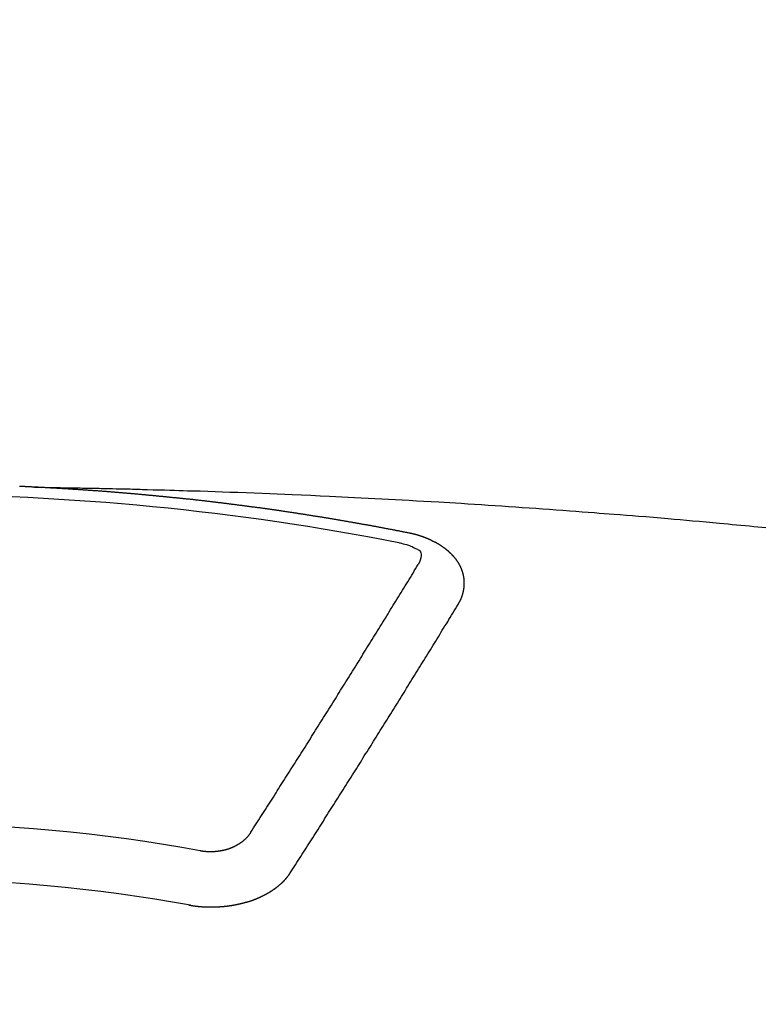
# Model space of a CAD drawing. Extents: x 84007 to 110129, y -10810 to -2410.
# Drawn here: x 99660 to 99669, y -4352 to -4340 of the extents above; entities that cross this region are included whole.
import ezdxf

# ---------------------------------------------------------------- set-up
doc = ezdxf.new("R2010")
doc.units = 0
doc.header["$LTSCALE"] = 50
doc.header["$MEASUREMENT"] = 0
doc.layers.get('0').update_dxf_attribs({"linetype": 'CONTINUOUS'})
doc.layers.add('150-機器', color=8, linetype='CONTINUOUS')
doc.layers.add('160-文字', color=254, linetype='CONTINUOUS')
doc.styles.add('KH001', font='txt')
doc.dimstyles.new('KH1xx030', dxfattribs={"dimscale": 30, "dimtxt": 2, "dimasz": 0.6, "dimexe": 0.3, "dimexo": 1.2, "dimgap": 0.5, "dimtad": 3, "dimdec": 1, "dimdsep": 46, "dimlunit": 6, "dimtxsty": 'KH001', "dimblk": 'DOT', "dimcen": 1, "dimdle": 1, "dimclrd": 256, "dimclre": 256, "dimclrt": 256, "dimadec": 0, "dimazin": 0, "dimtfac": 1, "dimtdec": 1, "dimtix": 1, "dimtmove": 2, "dimatfit": 3, "dimldrblk": 'CLOSEDBLANK', "dimfxl": 1, "dimtolj": 1, "dimtzin": 0, "dimlwd": -1, "dimlwe": -1, "dimarcsym": 0})

# ---------------------------------------------------------------- blocks, each defined once
blk = doc.blocks.new('_ClosedBlank')
at = {"color": 0, "linetype": 'ByBlock', "lineweight": -2}
for p, q in [((-1, 0.16667), (0, 0)), ((-1, 0.16667), (-1, -0.16667)), ((0, 0), (-1, -0.16667))]:
    blk.add_line(p, q, dxfattribs=at)
blk = doc.blocks.new('_Dot')
at = {"color": 0, "linetype": 'ByBlock', "lineweight": -2}
blk.add_line((-0.5, 0), (-1, 0), dxfattribs=at)
at = {"color": 0, "linetype": 'ByBlock', "const_width": 0.5}
blk.add_lwpolyline([(-0.25, 0, 1), (0.25, 0, 1)], format="xyb", close=True, dxfattribs=at)

msp = doc.modelspace()

# ---------------------------------------------------------------- linework, layer by layer
at = {"layer": '150-機器', "color": 13, "linetype": 'Continuous'}
for points in [[(99660.243, -4346.002), (99660.236, -4346.002), (99660.229, -4346.002), (99660.223, -4346.001), (99660.216, -4346.001), (99660.209, -4346.001), (99660.202, -4346), (99660.196, -4346), (99660.189, -4346), (99660.182, -4345.999), (99660.176, -4345.999), (99660.169, -4345.999), (99660.162, -4345.998), (99660.156, -4345.998), (99660.149, -4345.998), (99660.142, -4345.997), (99660.136, -4345.997), (99660.129, -4345.997), (99660.122, -4345.996), (99660.116, -4345.996), (99660.109, -4345.996), (99660.102, -4345.995), (99660.095, -4345.995), (99660.089, -4345.995), (99660.082, -4345.994), (99660.075, -4345.994), (99660.069, -4345.994), (99660.062, -4345.993), (99660.055, -4345.993)], [(99660.236, -4346.002), (99660.313, -4346.003), (99660.391, -4346.005), (99660.468, -4346.006), (99660.546, -4346.008), (99660.599, -4346.009), (99660.652, -4346.01), (99660.705, -4346.011), (99660.757, -4346.012), (99660.788, -4346.012), (99660.818, -4346.013), (99660.849, -4346.013), (99660.879, -4346.014), (99660.909, -4346.014), (99660.939, -4346.015), (99660.97, -4346.015), (99661, -4346.016), (99661.022, -4346.016), (99661.045, -4346.017), (99661.068, -4346.017), (99661.091, -4346.018), (99661.136, -4346.019), (99661.182, -4346.02), (99661.227, -4346.021), (99661.273, -4346.022), (99661.296, -4346.022), (99661.318, -4346.023), (99661.341, -4346.023), (99661.364, -4346.024), (99661.394, -4346.024), (99661.424, -4346.025), (99661.454, -4346.026), (99661.485, -4346.027), (99661.515, -4346.028), (99661.545, -4346.029), (99661.576, -4346.03), (99661.606, -4346.031), (99661.674, -4346.033), (99661.742, -4346.034), (99661.81, -4346.036), (99661.878, -4346.038), (99661.931, -4346.039), (99661.984, -4346.041), (99662.037, -4346.043), (99662.09, -4346.045), (99662.129, -4346.046), (99662.168, -4346.047), (99662.207, -4346.048), (99662.245, -4346.049), (99662.335, -4346.052), (99662.425, -4346.055), (99662.514, -4346.058), (99662.604, -4346.062), (99662.702, -4346.065), (99662.8, -4346.069), (99662.898, -4346.073), (99662.997, -4346.077), (99663.087, -4346.08), (99663.178, -4346.084), (99663.268, -4346.088), (99663.359, -4346.092), (99663.472, -4346.096), (99663.585, -4346.101), (99663.698, -4346.106), (99663.811, -4346.112), (99663.887, -4346.115), (99663.962, -4346.119), (99664.037, -4346.123), (99664.113, -4346.127), (99664.195, -4346.131), (99664.278, -4346.135), (99664.361, -4346.139), (99664.444, -4346.143), (99664.526, -4346.148), (99664.609, -4346.152), (99664.692, -4346.157), (99664.775, -4346.161), (99664.865, -4346.167), (99664.955, -4346.172), (99665.045, -4346.177), (99665.135, -4346.182), (99665.202, -4346.186), (99665.27, -4346.19), (99665.338, -4346.194), (99665.405, -4346.198), (99665.488, -4346.203), (99665.57, -4346.209), (99665.653, -4346.214), (99665.735, -4346.219), (99665.818, -4346.225), (99665.9, -4346.23), (99665.982, -4346.236), (99666.064, -4346.241), (99666.147, -4346.247), (99666.229, -4346.253), (99666.311, -4346.258), (99666.393, -4346.264), (99666.476, -4346.27), (99666.558, -4346.276), (99666.64, -4346.282), (99666.723, -4346.288), (99666.797, -4346.294), (99666.872, -4346.3), (99666.946, -4346.305), (99667.021, -4346.311), (99667.08, -4346.316), (99667.14, -4346.32), (99667.2, -4346.324), (99667.259, -4346.329), (99667.334, -4346.335), (99667.408, -4346.341), (99667.482, -4346.347), (99667.556, -4346.353), (99667.646, -4346.36), (99667.735, -4346.368), (99667.824, -4346.375), (99667.913, -4346.383), (99667.988, -4346.389), (99668.062, -4346.396), (99668.136, -4346.402), (99668.211, -4346.409), (99668.292, -4346.416), (99668.374, -4346.424), (99668.455, -4346.431), (99668.537, -4346.439), (99668.588, -4346.443), (99668.64, -4346.448), (99668.692, -4346.453), (99668.743, -4346.458), (99668.795, -4346.463), (99668.847, -4346.468), (99668.899, -4346.473), (99668.951, -4346.478), (99669.098, -4346.492)], [(99664.776, -4346.559), (99664.766, -4346.557), (99664.757, -4346.555), (99664.748, -4346.553), (99664.739, -4346.551), (99664.73, -4346.55), (99664.72, -4346.548), (99664.711, -4346.546), (99664.702, -4346.544), (99664.693, -4346.542), (99664.684, -4346.54), (99664.674, -4346.539), (99664.665, -4346.537), (99664.656, -4346.535), (99664.647, -4346.533), (99664.638, -4346.531), (99664.628, -4346.53), (99664.619, -4346.528), (99664.61, -4346.526), (99664.601, -4346.524), (99664.591, -4346.522), (99664.582, -4346.521), (99664.573, -4346.519), (99664.564, -4346.517), (99664.555, -4346.515), (99664.545, -4346.514), (99664.536, -4346.512), (99664.527, -4346.51), (99664.518, -4346.508), (99664.508, -4346.507), (99664.5, -4346.506), (99664.491, -4346.504), (99664.482, -4346.502), (99664.473, -4346.5), (99664.463, -4346.499), (99664.454, -4346.497), (99664.445, -4346.495), (99664.436, -4346.493), (99664.426, -4346.492), (99664.417, -4346.49), (99664.408, -4346.488), (99664.399, -4346.487), (99664.389, -4346.485), (99664.38, -4346.483), (99664.371, -4346.481), (99664.362, -4346.48), (99664.352, -4346.478), (99664.343, -4346.476), (99664.334, -4346.475), (99664.324, -4346.473), (99664.315, -4346.471), (99664.306, -4346.469), (99664.297, -4346.468), (99664.287, -4346.466), (99664.278, -4346.464), (99664.269, -4346.463), (99664.26, -4346.461), (99664.25, -4346.459), (99664.241, -4346.458), (99664.232, -4346.456), (99664.222, -4346.454), (99664.213, -4346.453), (99664.204, -4346.451), (99664.195, -4346.449), (99664.185, -4346.448), (99664.176, -4346.446), (99664.167, -4346.444), (99664.157, -4346.443), (99664.148, -4346.441), (99664.139, -4346.439), (99664.13, -4346.438), (99664.121, -4346.436), (99664.112, -4346.434), (99664.103, -4346.433), (99664.093, -4346.431), (99664.084, -4346.43), (99664.075, -4346.428), (99664.065, -4346.426), (99664.056, -4346.425), (99664.047, -4346.423), (99664.038, -4346.421), (99664.028, -4346.42), (99664.019, -4346.418), (99664.01, -4346.417), (99664, -4346.415), (99663.991, -4346.413), (99663.982, -4346.412), (99663.972, -4346.41), (99663.963, -4346.409), (99663.954, -4346.407), (99663.944, -4346.405), (99663.935, -4346.404), (99663.926, -4346.402), (99663.916, -4346.401), (99663.907, -4346.399), (99663.898, -4346.398), (99663.888, -4346.396), (99663.879, -4346.394), (99663.87, -4346.393), (99663.86, -4346.391), (99663.851, -4346.39), (99663.842, -4346.388), (99663.832, -4346.387), (99663.823, -4346.385), (99663.814, -4346.383), (99663.804, -4346.382), (99663.795, -4346.38), (99663.786, -4346.379), (99663.776, -4346.377), (99663.767, -4346.376), (99663.758, -4346.374), (99663.749, -4346.373), (99663.74, -4346.371), (99663.73, -4346.37), (99663.721, -4346.368), (99663.712, -4346.367), (99663.702, -4346.365), (99663.693, -4346.364), (99663.684, -4346.362), (99663.674, -4346.361), (99663.665, -4346.359), (99663.656, -4346.358), (99663.646, -4346.356), (99663.637, -4346.355), (99663.627, -4346.353), (99663.618, -4346.352), (99663.609, -4346.35), (99663.599, -4346.349), (99663.59, -4346.347), (99663.581, -4346.346), (99663.571, -4346.344), (99663.562, -4346.343), (99663.552, -4346.341), (99663.543, -4346.34), (99663.534, -4346.338), (99663.524, -4346.337), (99663.515, -4346.335), (99663.505, -4346.334), (99663.496, -4346.332), (99663.487, -4346.331), (99663.477, -4346.33), (99663.468, -4346.328), (99663.458, -4346.327), (99663.449, -4346.325), (99663.44, -4346.324), (99663.43, -4346.322), (99663.421, -4346.321), (99663.411, -4346.319), (99663.402, -4346.318), (99663.393, -4346.317), (99663.383, -4346.315), (99663.374, -4346.314), (99663.365, -4346.312), (99663.356, -4346.311), (99663.347, -4346.31), (99663.337, -4346.308), (99663.328, -4346.307), (99663.318, -4346.305), (99663.309, -4346.304), (99663.3, -4346.303), (99663.29, -4346.301), (99663.281, -4346.3), (99663.271, -4346.298), (99663.262, -4346.297), (99663.252, -4346.296), (99663.243, -4346.294), (99663.234, -4346.293), (99663.224, -4346.291), (99663.215, -4346.29), (99663.205, -4346.289), (99663.196, -4346.287), (99663.186, -4346.286), (99663.177, -4346.285), (99663.168, -4346.283), (99663.158, -4346.282), (99663.149, -4346.281), (99663.139, -4346.279), (99663.13, -4346.278), (99663.12, -4346.277), (99663.111, -4346.275), (99663.101, -4346.274), (99663.092, -4346.273), (99663.083, -4346.271), (99663.073, -4346.27), (99663.064, -4346.269), (99663.054, -4346.267), (99663.045, -4346.266), (99663.035, -4346.265), (99663.026, -4346.263), (99663.016, -4346.262), (99663.007, -4346.261), (99662.997, -4346.259), (99662.989, -4346.258), (99662.98, -4346.257), (99662.97, -4346.255), (99662.961, -4346.254), (99662.951, -4346.253), (99662.942, -4346.252), (99662.932, -4346.25), (99662.923, -4346.249), (99662.913, -4346.248), (99662.904, -4346.246), (99662.894, -4346.245), (99662.885, -4346.244), (99662.875, -4346.243), (99662.866, -4346.241), (99662.856, -4346.24), (99662.847, -4346.239), (99662.838, -4346.238), (99662.828, -4346.236), (99662.819, -4346.235), (99662.809, -4346.234), (99662.8, -4346.233), (99662.79, -4346.231), (99662.781, -4346.23), (99662.771, -4346.229), (99662.762, -4346.228), (99662.752, -4346.226), (99662.743, -4346.225), (99662.733, -4346.224), (99662.724, -4346.223), (99662.714, -4346.221), (99662.705, -4346.22), (99662.695, -4346.219), (99662.686, -4346.218), (99662.676, -4346.217), (99662.667, -4346.215), (99662.657, -4346.214), (99662.648, -4346.213), (99662.638, -4346.212), (99662.629, -4346.211), (99662.62, -4346.209), (99662.611, -4346.208), (99662.601, -4346.207), (99662.592, -4346.206), (99662.582, -4346.205), (99662.573, -4346.203), (99662.563, -4346.202), (99662.554, -4346.201), (99662.544, -4346.2), (99662.535, -4346.199), (99662.525, -4346.198), (99662.516, -4346.196), (99662.506, -4346.195), (99662.497, -4346.194), (99662.487, -4346.193), (99662.478, -4346.192), (99662.468, -4346.191), (99662.458, -4346.189), (99662.449, -4346.188), (99662.439, -4346.187), (99662.43, -4346.186), (99662.42, -4346.185), (99662.411, -4346.184), (99662.401, -4346.183), (99662.392, -4346.182), (99662.382, -4346.18), (99662.373, -4346.179), (99662.363, -4346.178), (99662.354, -4346.177), (99662.344, -4346.176), (99662.335, -4346.175), (99662.325, -4346.174), (99662.316, -4346.173), (99662.306, -4346.172), (99662.296, -4346.17), (99662.287, -4346.169), (99662.277, -4346.168), (99662.268, -4346.167), (99662.258, -4346.166), (99662.249, -4346.165), (99662.24, -4346.164), (99662.231, -4346.163), (99662.221, -4346.162), (99662.212, -4346.161), (99662.202, -4346.16), (99662.192, -4346.159), (99662.183, -4346.157), (99662.173, -4346.156), (99662.164, -4346.155), (99662.154, -4346.154), (99662.145, -4346.153), (99662.135, -4346.152), (99662.126, -4346.151), (99662.116, -4346.15), (99662.106, -4346.149), (99662.097, -4346.148), (99662.087, -4346.147), (99662.078, -4346.146), (99662.068, -4346.145), (99662.059, -4346.144), (99662.049, -4346.143), (99662.04, -4346.142), (99662.03, -4346.141), (99662.02, -4346.14), (99662.011, -4346.139), (99662.001, -4346.138), (99661.992, -4346.137), (99661.982, -4346.136), (99661.973, -4346.135), (99661.963, -4346.134), (99661.953, -4346.133), (99661.944, -4346.132), (99661.934, -4346.131), (99661.925, -4346.131), (99661.915, -4346.13), (99661.906, -4346.129), (99661.896, -4346.128), (99661.886, -4346.127), (99661.877, -4346.126), (99661.867, -4346.125), (99661.859, -4346.124), (99661.849, -4346.123), (99661.84, -4346.122), (99661.83, -4346.121), (99661.82, -4346.12), (99661.811, -4346.119), (99661.801, -4346.118), (99661.792, -4346.117), (99661.782, -4346.116), (99661.772, -4346.115), (99661.763, -4346.114), (99661.753, -4346.114), (99661.744, -4346.113), (99661.734, -4346.112), (99661.724, -4346.111), (99661.715, -4346.11), (99661.705, -4346.109), (99661.696, -4346.108), (99661.686, -4346.107), (99661.676, -4346.106), (99661.667, -4346.105), (99661.657, -4346.104), (99661.648, -4346.103), (99661.638, -4346.103), (99661.628, -4346.102), (99661.619, -4346.101), (99661.609, -4346.1), (99661.6, -4346.099), (99661.59, -4346.098), (99661.58, -4346.097), (99661.571, -4346.096), (99661.561, -4346.095), (99661.552, -4346.095), (99661.542, -4346.094), (99661.532, -4346.093), (99661.523, -4346.092), (99661.513, -4346.091), (99661.504, -4346.09), (99661.494, -4346.089), (99661.485, -4346.089), (99661.476, -4346.088), (99661.466, -4346.087), (99661.456, -4346.086), (99661.447, -4346.085), (99661.437, -4346.084), (99661.428, -4346.083), (99661.418, -4346.083), (99661.408, -4346.082), (99661.399, -4346.081), (99661.389, -4346.08), (99661.38, -4346.079), (99661.37, -4346.078), (99661.36, -4346.078), (99661.351, -4346.077), (99661.341, -4346.076), (99661.331, -4346.075), (99661.322, -4346.074), (99661.312, -4346.074), (99661.303, -4346.073), (99661.293, -4346.072), (99661.283, -4346.071), (99661.274, -4346.07), (99661.264, -4346.07), (99661.254, -4346.069), (99661.245, -4346.068), (99661.235, -4346.067), (99661.225, -4346.067), (99661.216, -4346.066), (99661.206, -4346.065), (99661.197, -4346.064), (99661.187, -4346.063), (99661.177, -4346.063), (99661.168, -4346.062), (99661.158, -4346.061), (99661.148, -4346.06), (99661.139, -4346.06), (99661.129, -4346.059), (99661.119, -4346.058), (99661.111, -4346.057), (99661.101, -4346.057), (99661.092, -4346.056), (99661.082, -4346.055), (99661.072, -4346.054), (99661.063, -4346.054), (99661.053, -4346.053), (99661.043, -4346.052), (99661.034, -4346.052), (99661.024, -4346.051), (99661.014, -4346.05), (99661.005, -4346.049), (99660.995, -4346.049), (99660.985, -4346.048), (99660.976, -4346.047), (99660.966, -4346.047), (99660.956, -4346.046), (99660.947, -4346.045), (99660.937, -4346.044), (99660.928, -4346.044), (99660.918, -4346.043), (99660.908, -4346.042), (99660.899, -4346.042), (99660.889, -4346.041), (99660.879, -4346.04), (99660.87, -4346.04), (99660.86, -4346.039), (99660.85, -4346.038), (99660.841, -4346.038), (99660.831, -4346.037), (99660.821, -4346.036), (99660.812, -4346.036), (99660.802, -4346.035), (99660.792, -4346.034), (99660.783, -4346.034), (99660.773, -4346.033), (99660.763, -4346.032), (99660.754, -4346.032), (99660.744, -4346.031), (99660.735, -4346.031), (99660.726, -4346.03), (99660.716, -4346.029), (99660.706, -4346.029), (99660.697, -4346.028), (99660.687, -4346.027), (99660.677, -4346.027), (99660.668, -4346.026), (99660.658, -4346.026), (99660.648, -4346.025), (99660.639, -4346.024), (99660.629, -4346.024), (99660.619, -4346.023), (99660.61, -4346.023), (99660.6, -4346.022), (99660.59, -4346.022), (99660.581, -4346.021), (99660.571, -4346.02), (99660.561, -4346.02), (99660.552, -4346.019), (99660.542, -4346.019), (99660.532, -4346.018), (99660.522, -4346.018), (99660.513, -4346.017), (99660.503, -4346.016), (99660.493, -4346.016), (99660.484, -4346.015), (99660.474, -4346.015), (99660.464, -4346.014), (99660.455, -4346.014), (99660.445, -4346.013), (99660.435, -4346.013), (99660.426, -4346.012), (99660.416, -4346.012), (99660.406, -4346.011), (99660.397, -4346.011), (99660.387, -4346.01), (99660.377, -4346.009), (99660.368, -4346.009), (99660.359, -4346.008), (99660.349, -4346.008), (99660.339, -4346.007), (99660.33, -4346.007), (99660.32, -4346.006), (99660.31, -4346.006), (99660.301, -4346.005), (99660.291, -4346.005), (99660.281, -4346.004), (99660.272, -4346.004), (99660.262, -4346.003), (99660.252, -4346.003), (99660.243, -4346.002)], [(99665.37, -4347.423), (99665.371, -4347.421), (99665.372, -4347.419), (99665.373, -4347.417), (99665.375, -4347.415), (99665.376, -4347.412), (99665.377, -4347.41), (99665.378, -4347.408), (99665.379, -4347.406), (99665.381, -4347.404), (99665.382, -4347.402), (99665.383, -4347.4), (99665.384, -4347.397), (99665.385, -4347.395), (99665.386, -4347.393), (99665.388, -4347.391), (99665.389, -4347.389), (99665.39, -4347.387), (99665.391, -4347.384), (99665.392, -4347.382), (99665.393, -4347.38), (99665.394, -4347.378), (99665.395, -4347.376), (99665.396, -4347.374), (99665.397, -4347.371), (99665.399, -4347.369), (99665.4, -4347.367), (99665.401, -4347.365), (99665.402, -4347.363), (99665.403, -4347.36), (99665.404, -4347.358), (99665.405, -4347.356), (99665.406, -4347.354), (99665.406, -4347.352), (99665.407, -4347.35), (99665.408, -4347.347), (99665.409, -4347.345), (99665.41, -4347.343), (99665.411, -4347.341), (99665.412, -4347.338), (99665.413, -4347.336), (99665.413, -4347.334), (99665.414, -4347.332), (99665.415, -4347.33), (99665.416, -4347.327), (99665.417, -4347.325), (99665.417, -4347.323), (99665.418, -4347.321), (99665.419, -4347.319), (99665.42, -4347.316), (99665.42, -4347.314), (99665.421, -4347.312), (99665.422, -4347.31), (99665.423, -4347.307), (99665.423, -4347.305), (99665.424, -4347.303), (99665.425, -4347.301), (99665.425, -4347.298), (99665.426, -4347.296), (99665.426, -4347.294), (99665.427, -4347.292), (99665.428, -4347.289), (99665.428, -4347.287), (99665.429, -4347.285), (99665.429, -4347.283), (99665.43, -4347.28), (99665.431, -4347.278), (99665.431, -4347.276), (99665.432, -4347.274), (99665.432, -4347.271), (99665.433, -4347.269), (99665.433, -4347.267), (99665.434, -4347.265), (99665.434, -4347.262), (99665.435, -4347.261), (99665.435, -4347.259), (99665.435, -4347.257), (99665.436, -4347.254), (99665.436, -4347.252), (99665.437, -4347.25), (99665.437, -4347.248), (99665.438, -4347.245), (99665.438, -4347.243), (99665.438, -4347.241), (99665.439, -4347.239), (99665.439, -4347.236), (99665.439, -4347.234), (99665.44, -4347.232), (99665.44, -4347.23), (99665.44, -4347.227), (99665.441, -4347.225), (99665.441, -4347.223), (99665.441, -4347.221), (99665.441, -4347.218), (99665.442, -4347.216), (99665.442, -4347.214), (99665.442, -4347.212), (99665.442, -4347.209), (99665.443, -4347.207), (99665.443, -4347.205), (99665.443, -4347.203), (99665.443, -4347.2), (99665.443, -4347.198), (99665.443, -4347.196), (99665.444, -4347.194), (99665.444, -4347.191), (99665.444, -4347.189), (99665.444, -4347.187), (99665.444, -4347.185), (99665.444, -4347.182), (99665.444, -4347.18), (99665.444, -4347.178), (99665.444, -4347.175), (99665.444, -4347.173), (99665.444, -4347.171), (99665.444, -4347.169), (99665.444, -4347.166), (99665.444, -4347.164), (99665.444, -4347.162), (99665.444, -4347.16), (99665.444, -4347.157), (99665.444, -4347.155), (99665.444, -4347.153), (99665.444, -4347.151), (99665.444, -4347.148), (99665.444, -4347.146), (99665.444, -4347.144), (99665.444, -4347.142), (99665.443, -4347.139), (99665.443, -4347.137), (99665.443, -4347.135), (99665.443, -4347.133), (99665.443, -4347.13), (99665.443, -4347.128), (99665.442, -4347.126), (99665.442, -4347.124), (99665.442, -4347.121), (99665.442, -4347.119), (99665.442, -4347.117), (99665.441, -4347.115), (99665.441, -4347.112), (99665.441, -4347.11), (99665.441, -4347.108), (99665.44, -4347.106), (99665.44, -4347.103), (99665.44, -4347.101), (99665.439, -4347.099), (99665.439, -4347.097), (99665.439, -4347.094), (99665.438, -4347.092), (99665.438, -4347.09), (99665.437, -4347.088), (99665.437, -4347.085), (99665.437, -4347.083), (99665.436, -4347.081), (99665.436, -4347.079), (99665.435, -4347.077), (99665.435, -4347.074), (99665.434, -4347.072), (99665.434, -4347.07), (99665.434, -4347.068), (99665.433, -4347.065), (99665.433, -4347.063), (99665.432, -4347.061), (99665.432, -4347.059), (99665.431, -4347.057), (99665.43, -4347.054), (99665.43, -4347.052), (99665.429, -4347.05), (99665.429, -4347.048), (99665.428, -4347.045), (99665.428, -4347.043), (99665.427, -4347.041), (99665.426, -4347.039), (99665.426, -4347.037), (99665.425, -4347.034), (99665.424, -4347.032), (99665.424, -4347.03), (99665.423, -4347.028), (99665.422, -4347.026), (99665.422, -4347.023), (99665.421, -4347.021), (99665.42, -4347.019), (99665.419, -4347.017), (99665.419, -4347.015), (99665.418, -4347.013), (99665.417, -4347.01), (99665.416, -4347.008), (99665.416, -4347.006), (99665.415, -4347.004), (99665.414, -4347.002), (99665.413, -4346.999), (99665.412, -4346.997), (99665.411, -4346.995), (99665.411, -4346.993), (99665.41, -4346.991), (99665.409, -4346.989), (99665.408, -4346.986), (99665.407, -4346.984), (99665.406, -4346.982), (99665.405, -4346.98), (99665.404, -4346.978), (99665.403, -4346.976), (99665.402, -4346.974), (99665.401, -4346.971), (99665.4, -4346.969), (99665.399, -4346.967), (99665.398, -4346.965), (99665.397, -4346.963), (99665.396, -4346.961), (99665.395, -4346.959), (99665.394, -4346.957), (99665.393, -4346.954), (99665.392, -4346.952), (99665.391, -4346.95), (99665.39, -4346.948), (99665.389, -4346.946), (99665.388, -4346.944), (99665.386, -4346.942), (99665.385, -4346.94), (99665.384, -4346.938), (99665.383, -4346.936), (99665.382, -4346.933), (99665.381, -4346.931), (99665.379, -4346.929), (99665.378, -4346.927), (99665.377, -4346.925), (99665.376, -4346.923), (99665.374, -4346.921), (99665.373, -4346.919), (99665.372, -4346.917), (99665.371, -4346.915), (99665.369, -4346.913), (99665.368, -4346.911), (99665.367, -4346.909), (99665.365, -4346.907), (99665.364, -4346.905), (99665.363, -4346.903), (99665.361, -4346.9), (99665.36, -4346.898), (99665.358, -4346.896), (99665.357, -4346.894), (99665.356, -4346.892), (99665.354, -4346.89), (99665.353, -4346.888), (99665.351, -4346.886), (99665.35, -4346.884), (99665.348, -4346.883), (99665.347, -4346.881), (99665.345, -4346.879), (99665.344, -4346.877), (99665.342, -4346.875), (99665.341, -4346.873), (99665.339, -4346.871), (99665.338, -4346.869), (99665.336, -4346.868), (99665.335, -4346.866), (99665.333, -4346.864), (99665.332, -4346.862), (99665.33, -4346.86), (99665.328, -4346.858), (99665.327, -4346.856), (99665.325, -4346.854), (99665.323, -4346.852), (99665.322, -4346.85), (99665.32, -4346.848), (99665.318, -4346.846), (99665.317, -4346.844), (99665.315, -4346.842), (99665.313, -4346.84), (99665.312, -4346.838), (99665.31, -4346.837), (99665.308, -4346.835), (99665.306, -4346.833), (99665.305, -4346.831), (99665.303, -4346.829), (99665.301, -4346.827), (99665.299, -4346.825), (99665.298, -4346.823), (99665.296, -4346.822), (99665.294, -4346.82), (99665.292, -4346.818), (99665.29, -4346.816), (99665.288, -4346.814), (99665.287, -4346.812), (99665.285, -4346.81), (99665.283, -4346.809), (99665.281, -4346.807), (99665.279, -4346.805), (99665.277, -4346.803), (99665.275, -4346.801), (99665.273, -4346.799), (99665.271, -4346.798), (99665.269, -4346.796), (99665.267, -4346.794), (99665.265, -4346.792), (99665.263, -4346.79), (99665.261, -4346.789), (99665.259, -4346.787), (99665.258, -4346.785), (99665.256, -4346.783), (99665.254, -4346.782), (99665.252, -4346.78), (99665.25, -4346.778), (99665.248, -4346.776), (99665.246, -4346.775), (99665.244, -4346.773), (99665.242, -4346.771), (99665.24, -4346.769), (99665.238, -4346.768), (99665.236, -4346.766), (99665.234, -4346.764), (99665.232, -4346.763), (99665.229, -4346.761), (99665.227, -4346.759), (99665.225, -4346.757), (99665.223, -4346.756), (99665.221, -4346.754), (99665.219, -4346.752), (99665.216, -4346.751), (99665.214, -4346.749), (99665.212, -4346.747), (99665.21, -4346.746), (99665.208, -4346.744), (99665.205, -4346.742), (99665.203, -4346.741), (99665.201, -4346.739), (99665.199, -4346.737), (99665.196, -4346.736), (99665.194, -4346.734), (99665.192, -4346.733), (99665.19, -4346.731), (99665.187, -4346.729), (99665.185, -4346.728), (99665.183, -4346.726), (99665.18, -4346.725), (99665.178, -4346.723), (99665.176, -4346.721), (99665.173, -4346.72), (99665.171, -4346.718), (99665.169, -4346.717), (99665.166, -4346.715), (99665.164, -4346.714), (99665.162, -4346.712), (99665.159, -4346.71), (99665.157, -4346.709), (99665.154, -4346.707), (99665.152, -4346.706), (99665.15, -4346.704), (99665.147, -4346.703), (99665.145, -4346.701), (99665.142, -4346.7), (99665.14, -4346.698), (99665.137, -4346.697), (99665.135, -4346.695), (99665.132, -4346.694), (99665.13, -4346.692), (99665.127, -4346.691), (99665.125, -4346.689), (99665.122, -4346.688), (99665.12, -4346.687), (99665.117, -4346.685), (99665.115, -4346.684), (99665.112, -4346.682), (99665.11, -4346.681), (99665.107, -4346.679), (99665.105, -4346.678), (99665.102, -4346.676), (99665.099, -4346.675), (99665.097, -4346.674), (99665.094, -4346.672), (99665.092, -4346.671), (99665.089, -4346.669), (99665.087, -4346.668), (99665.084, -4346.667), (99665.081, -4346.665), (99665.079, -4346.664), (99665.076, -4346.663), (99665.073, -4346.661), (99665.071, -4346.66), (99665.068, -4346.659), (99665.065, -4346.657), (99665.063, -4346.656), (99665.06, -4346.655), (99665.057, -4346.653), (99665.055, -4346.652), (99665.052, -4346.651), (99665.049, -4346.649), (99665.047, -4346.648), (99665.044, -4346.647), (99665.041, -4346.646), (99665.038, -4346.644), (99665.036, -4346.643), (99665.033, -4346.642), (99665.03, -4346.64), (99665.027, -4346.639), (99665.025, -4346.638), (99665.022, -4346.637), (99665.019, -4346.636), (99665.016, -4346.634), (99665.013, -4346.633), (99665.011, -4346.632), (99665.008, -4346.631), (99665.005, -4346.629), (99665.002, -4346.628), (99664.999, -4346.627), (99664.997, -4346.626), (99664.994, -4346.625), (99664.991, -4346.624), (99664.988, -4346.622), (99664.985, -4346.621), (99664.982, -4346.62), (99664.979, -4346.619), (99664.977, -4346.618), (99664.974, -4346.617), (99664.971, -4346.616), (99664.968, -4346.614), (99664.965, -4346.613), (99664.962, -4346.612), (99664.959, -4346.611), (99664.956, -4346.61), (99664.953, -4346.609), (99664.95, -4346.608), (99664.948, -4346.607), (99664.945, -4346.606), (99664.942, -4346.605), (99664.939, -4346.604), (99664.936, -4346.603), (99664.933, -4346.602), (99664.93, -4346.601), (99664.927, -4346.6), (99664.924, -4346.599), (99664.921, -4346.597), (99664.918, -4346.596), (99664.915, -4346.595), (99664.912, -4346.595), (99664.909, -4346.594), (99664.906, -4346.593), (99664.903, -4346.592), (99664.9, -4346.591), (99664.897, -4346.59), (99664.894, -4346.589), (99664.891, -4346.588), (99664.888, -4346.587), (99664.885, -4346.586), (99664.882, -4346.585), (99664.879, -4346.584), (99664.876, -4346.583), (99664.873, -4346.582), (99664.87, -4346.582), (99664.867, -4346.581), (99664.864, -4346.58), (99664.861, -4346.579), (99664.858, -4346.578), (99664.855, -4346.577), (99664.852, -4346.577), (99664.848, -4346.576), (99664.845, -4346.575), (99664.842, -4346.574), (99664.839, -4346.573), (99664.836, -4346.573), (99664.833, -4346.572), (99664.83, -4346.571), (99664.826, -4346.57), (99664.823, -4346.57), (99664.82, -4346.569), (99664.817, -4346.568), (99664.814, -4346.567), (99664.811, -4346.567), (99664.807, -4346.566), (99664.804, -4346.565), (99664.801, -4346.564), (99664.798, -4346.564), (99664.795, -4346.563), (99664.791, -4346.562), (99664.788, -4346.561), (99664.785, -4346.561), (99664.782, -4346.56), (99664.779, -4346.559), (99664.776, -4346.559)], [(99664.661, -4346.677), (99664.682, -4346.682), (99664.703, -4346.688), (99664.723, -4346.693), (99664.744, -4346.699), (99664.757, -4346.703), (99664.769, -4346.707), (99664.782, -4346.711), (99664.795, -4346.716), (99664.812, -4346.723), (99664.829, -4346.732), (99664.847, -4346.74), (99664.865, -4346.749), (99664.876, -4346.754), (99664.887, -4346.76), (99664.898, -4346.766), (99664.906, -4346.774), (99664.914, -4346.785), (99664.919, -4346.799), (99664.922, -4346.814), (99664.922, -4346.829), (99664.919, -4346.858), (99664.911, -4346.886), (99664.9, -4346.913), (99664.886, -4346.939)], [(99662.859, -4350.182), (99662.875, -4350.157), (99662.892, -4350.132), (99662.908, -4350.107), (99662.924, -4350.082), (99662.94, -4350.057), (99662.956, -4350.032), (99662.972, -4350.007), (99662.988, -4349.982), (99663.003, -4349.957), (99663.019, -4349.932), (99663.035, -4349.907), (99663.051, -4349.882), (99663.067, -4349.857), (99663.083, -4349.832), (99663.099, -4349.807), (99663.115, -4349.782), (99663.131, -4349.757), (99663.147, -4349.731), (99663.163, -4349.706), (99663.179, -4349.681), (99663.195, -4349.656), (99663.211, -4349.631), (99663.227, -4349.605), (99663.243, -4349.58), (99663.259, -4349.555), (99663.275, -4349.53), (99663.291, -4349.505), (99663.307, -4349.48), (99663.323, -4349.455), (99663.339, -4349.429), (99663.355, -4349.404), (99663.371, -4349.379), (99663.386, -4349.354), (99663.402, -4349.328), (99663.418, -4349.303), (99663.434, -4349.278), (99663.45, -4349.252), (99663.466, -4349.227), (99663.482, -4349.201), (99663.499, -4349.176), (99663.515, -4349.151), (99663.531, -4349.126), (99663.547, -4349.101), (99663.563, -4349.075), (99663.579, -4349.05), (99663.595, -4349.025), (99663.611, -4348.999), (99663.627, -4348.974), (99663.643, -4348.948), (99663.659, -4348.923), (99663.675, -4348.897), (99663.691, -4348.872), (99663.707, -4348.846), (99663.723, -4348.821), (99663.739, -4348.795), (99663.754, -4348.77), (99663.77, -4348.745), (99663.786, -4348.72), (99663.802, -4348.694), (99663.818, -4348.668), (99663.834, -4348.643), (99663.85, -4348.617), (99663.866, -4348.592), (99663.882, -4348.566), (99663.898, -4348.54), (99663.914, -4348.515), (99663.93, -4348.489), (99663.946, -4348.464), (99663.962, -4348.438), (99663.978, -4348.412), (99663.994, -4348.388), (99664.01, -4348.362), (99664.026, -4348.336), (99664.042, -4348.311), (99664.058, -4348.285), (99664.074, -4348.259), (99664.09, -4348.233), (99664.106, -4348.208), (99664.122, -4348.182), (99664.137, -4348.156), (99664.153, -4348.13), (99664.169, -4348.105), (99664.185, -4348.079), (99664.201, -4348.053), (99664.217, -4348.027), (99664.233, -4348.002), (99664.249, -4347.977), (99664.265, -4347.951), (99664.281, -4347.925), (99664.297, -4347.899), (99664.313, -4347.873), (99664.329, -4347.847), (99664.345, -4347.822), (99664.361, -4347.796), (99664.377, -4347.77), (99664.393, -4347.744), (99664.409, -4347.718), (99664.425, -4347.692), (99664.441, -4347.666), (99664.457, -4347.64), (99664.473, -4347.615), (99664.489, -4347.589), (99664.505, -4347.563), (99664.52, -4347.538), (99664.536, -4347.512), (99664.552, -4347.486), (99664.568, -4347.46), (99664.584, -4347.434), (99664.6, -4347.408), (99664.616, -4347.382), (99664.632, -4347.356), (99664.648, -4347.33), (99664.664, -4347.303), (99664.68, -4347.277), (99664.696, -4347.252), (99664.712, -4347.226), (99664.728, -4347.2), (99664.744, -4347.174), (99664.76, -4347.148), (99664.776, -4347.122), (99664.792, -4347.096), (99664.807, -4347.07), (99664.823, -4347.044), (99664.839, -4347.017), (99664.855, -4346.991), (99664.871, -4346.965), (99664.886, -4346.939)], [(99663.336, -4350.676), (99663.352, -4350.652), (99663.368, -4350.627), (99663.383, -4350.602), (99663.399, -4350.577), (99663.416, -4350.552), (99663.432, -4350.527), (99663.448, -4350.501), (99663.464, -4350.476), (99663.48, -4350.451), (99663.496, -4350.426), (99663.512, -4350.401), (99663.528, -4350.375), (99663.544, -4350.35), (99663.56, -4350.325), (99663.576, -4350.3), (99663.592, -4350.276), (99663.609, -4350.25), (99663.625, -4350.225), (99663.641, -4350.2), (99663.657, -4350.174), (99663.673, -4350.149), (99663.689, -4350.124), (99663.705, -4350.098), (99663.721, -4350.073), (99663.737, -4350.048), (99663.752, -4350.022), (99663.768, -4349.997), (99663.784, -4349.972), (99663.8, -4349.946), (99663.817, -4349.921), (99663.833, -4349.897), (99663.849, -4349.871), (99663.865, -4349.846), (99663.881, -4349.82), (99663.897, -4349.795), (99663.913, -4349.77), (99663.929, -4349.744), (99663.945, -4349.719), (99663.961, -4349.693), (99663.977, -4349.668), (99663.993, -4349.642), (99664.009, -4349.617), (99664.026, -4349.591), (99664.042, -4349.566), (99664.058, -4349.54), (99664.074, -4349.516), (99664.09, -4349.49), (99664.106, -4349.465), (99664.122, -4349.439), (99664.137, -4349.414), (99664.153, -4349.388), (99664.169, -4349.362), (99664.185, -4349.337), (99664.201, -4349.311), (99664.217, -4349.286), (99664.233, -4349.26), (99664.249, -4349.234), (99664.266, -4349.209), (99664.282, -4349.183), (99664.298, -4349.157), (99664.314, -4349.133), (99664.33, -4349.107), (99664.346, -4349.081), (99664.362, -4349.056), (99664.378, -4349.03), (99664.394, -4349.004), (99664.41, -4348.979), (99664.426, -4348.953), (99664.442, -4348.927), (99664.458, -4348.901), (99664.474, -4348.876), (99664.49, -4348.85), (99664.505, -4348.824), (99664.521, -4348.798), (99664.538, -4348.773), (99664.554, -4348.748), (99664.57, -4348.722), (99664.586, -4348.696), (99664.602, -4348.67), (99664.618, -4348.644), (99664.634, -4348.619), (99664.65, -4348.593), (99664.666, -4348.567), (99664.682, -4348.541), (99664.698, -4348.515), (99664.714, -4348.489), (99664.73, -4348.463), (99664.746, -4348.437), (99664.762, -4348.412), (99664.778, -4348.387), (99664.794, -4348.361), (99664.81, -4348.335), (99664.826, -4348.309), (99664.843, -4348.283), (99664.859, -4348.257), (99664.875, -4348.231), (99664.89, -4348.205), (99664.906, -4348.179), (99664.922, -4348.153), (99664.938, -4348.127), (99664.954, -4348.101), (99664.97, -4348.075), (99664.986, -4348.049), (99665.002, -4348.023), (99665.018, -4347.998), (99665.034, -4347.972), (99665.05, -4347.946), (99665.066, -4347.919), (99665.082, -4347.893), (99665.098, -4347.867), (99665.114, -4347.841), (99665.13, -4347.815), (99665.146, -4347.789), (99665.162, -4347.763), (99665.178, -4347.737), (99665.194, -4347.71), (99665.21, -4347.684), (99665.227, -4347.658), (99665.243, -4347.633), (99665.258, -4347.607), (99665.274, -4347.581), (99665.29, -4347.554), (99665.306, -4347.528), (99665.322, -4347.502), (99665.338, -4347.476), (99665.354, -4347.449), (99665.37, -4347.423)], [(99662.245, -4350.407), (99662.249, -4350.407), (99662.253, -4350.408), (99662.256, -4350.409), (99662.26, -4350.409), (99662.264, -4350.41), (99662.268, -4350.41), (99662.271, -4350.411), (99662.275, -4350.412), (99662.279, -4350.412), (99662.282, -4350.412), (99662.286, -4350.413), (99662.29, -4350.413), (99662.294, -4350.414), (99662.298, -4350.414), (99662.301, -4350.415), (99662.305, -4350.415), (99662.309, -4350.415), (99662.313, -4350.416), (99662.317, -4350.416), (99662.32, -4350.416), (99662.324, -4350.416), (99662.328, -4350.417), (99662.332, -4350.417), (99662.336, -4350.417), (99662.34, -4350.417), (99662.344, -4350.417), (99662.347, -4350.417), (99662.351, -4350.418), (99662.355, -4350.418), (99662.359, -4350.418), (99662.363, -4350.418), (99662.367, -4350.418), (99662.371, -4350.418), (99662.374, -4350.418), (99662.378, -4350.418), (99662.382, -4350.418), (99662.386, -4350.418), (99662.39, -4350.418), (99662.394, -4350.417), (99662.398, -4350.417), (99662.402, -4350.417), (99662.405, -4350.417), (99662.409, -4350.417), (99662.413, -4350.417), (99662.417, -4350.416), (99662.421, -4350.416), (99662.425, -4350.416), (99662.429, -4350.415), (99662.432, -4350.415), (99662.436, -4350.415), (99662.44, -4350.414), (99662.444, -4350.414), (99662.448, -4350.414), (99662.452, -4350.413), (99662.456, -4350.413), (99662.459, -4350.412), (99662.463, -4350.412), (99662.467, -4350.411), (99662.471, -4350.411), (99662.475, -4350.41), (99662.479, -4350.41), (99662.482, -4350.409), (99662.486, -4350.408), (99662.49, -4350.408), (99662.494, -4350.407), (99662.498, -4350.406), (99662.501, -4350.406), (99662.505, -4350.405), (99662.509, -4350.404), (99662.513, -4350.403), (99662.516, -4350.403), (99662.52, -4350.402), (99662.524, -4350.401), (99662.528, -4350.4), (99662.531, -4350.399), (99662.535, -4350.398), (99662.539, -4350.398), (99662.543, -4350.397), (99662.546, -4350.396), (99662.55, -4350.395), (99662.554, -4350.394), (99662.557, -4350.393), (99662.561, -4350.392), (99662.565, -4350.391), (99662.568, -4350.39), (99662.572, -4350.389), (99662.575, -4350.387), (99662.579, -4350.386), (99662.583, -4350.385), (99662.586, -4350.384), (99662.59, -4350.383), (99662.593, -4350.382), (99662.597, -4350.38), (99662.601, -4350.379), (99662.604, -4350.378), (99662.608, -4350.376), (99662.611, -4350.375), (99662.615, -4350.374), (99662.618, -4350.372), (99662.621, -4350.371), (99662.624, -4350.37), (99662.628, -4350.368), (99662.631, -4350.367), (99662.634, -4350.365), (99662.638, -4350.364), (99662.641, -4350.362), (99662.645, -4350.361), (99662.648, -4350.359), (99662.651, -4350.358), (99662.655, -4350.356), (99662.658, -4350.355), (99662.662, -4350.353), (99662.665, -4350.351), (99662.668, -4350.35), (99662.671, -4350.348), (99662.675, -4350.346), (99662.678, -4350.345), (99662.681, -4350.343), (99662.684, -4350.341), (99662.688, -4350.339), (99662.691, -4350.338), (99662.694, -4350.336), (99662.697, -4350.334), (99662.7, -4350.332), (99662.703, -4350.33), (99662.706, -4350.328), (99662.709, -4350.327), (99662.713, -4350.325), (99662.716, -4350.323), (99662.719, -4350.321), (99662.722, -4350.319), (99662.725, -4350.317), (99662.728, -4350.315), (99662.731, -4350.313), (99662.733, -4350.311), (99662.736, -4350.309), (99662.739, -4350.307), (99662.742, -4350.305), (99662.745, -4350.303), (99662.748, -4350.301), (99662.751, -4350.299), (99662.753, -4350.297), (99662.756, -4350.295), (99662.759, -4350.293), (99662.762, -4350.29), (99662.764, -4350.288), (99662.767, -4350.286), (99662.77, -4350.284), (99662.772, -4350.282), (99662.775, -4350.28), (99662.777, -4350.277), (99662.78, -4350.276), (99662.783, -4350.274), (99662.785, -4350.272), (99662.788, -4350.269), (99662.79, -4350.267), (99662.793, -4350.265), (99662.795, -4350.263), (99662.797, -4350.26), (99662.8, -4350.258), (99662.802, -4350.256), (99662.804, -4350.253), (99662.807, -4350.251), (99662.809, -4350.249), (99662.811, -4350.246), (99662.813, -4350.244), (99662.816, -4350.242), (99662.818, -4350.239), (99662.82, -4350.237), (99662.822, -4350.234), (99662.824, -4350.232), (99662.826, -4350.23), (99662.828, -4350.227), (99662.83, -4350.225), (99662.832, -4350.222), (99662.834, -4350.22), (99662.836, -4350.217), (99662.838, -4350.215), (99662.84, -4350.213), (99662.841, -4350.21), (99662.843, -4350.208), (99662.845, -4350.205), (99662.847, -4350.203), (99662.848, -4350.2), (99662.85, -4350.198), (99662.852, -4350.195), (99662.853, -4350.193), (99662.855, -4350.19), (99662.856, -4350.187), (99662.858, -4350.185), (99662.859, -4350.182)], [(99662.105, -4351.065), (99662.108, -4351.066), (99662.112, -4351.067), (99662.115, -4351.067), (99662.119, -4351.068), (99662.122, -4351.068), (99662.126, -4351.069), (99662.129, -4351.069), (99662.132, -4351.07), (99662.136, -4351.07), (99662.139, -4351.071), (99662.143, -4351.072), (99662.146, -4351.072), (99662.15, -4351.073), (99662.153, -4351.073), (99662.157, -4351.074), (99662.16, -4351.074), (99662.164, -4351.075), (99662.167, -4351.075), (99662.171, -4351.076), (99662.174, -4351.076), (99662.178, -4351.077), (99662.181, -4351.077), (99662.185, -4351.078), (99662.188, -4351.078), (99662.192, -4351.079), (99662.195, -4351.079), (99662.199, -4351.079), (99662.202, -4351.08), (99662.206, -4351.08), (99662.209, -4351.081), (99662.213, -4351.081), (99662.216, -4351.081), (99662.22, -4351.082), (99662.223, -4351.082), (99662.227, -4351.082), (99662.23, -4351.083), (99662.234, -4351.083), (99662.238, -4351.083), (99662.241, -4351.084), (99662.244, -4351.084), (99662.247, -4351.084), (99662.251, -4351.085), (99662.254, -4351.085), (99662.258, -4351.085), (99662.261, -4351.085), (99662.265, -4351.086), (99662.269, -4351.086), (99662.272, -4351.086), (99662.276, -4351.086), (99662.279, -4351.086), (99662.283, -4351.087), (99662.286, -4351.087), (99662.29, -4351.087), (99662.294, -4351.087), (99662.297, -4351.087), (99662.301, -4351.088), (99662.304, -4351.088), (99662.308, -4351.088), (99662.312, -4351.088), (99662.315, -4351.088), (99662.319, -4351.088), (99662.322, -4351.088), (99662.326, -4351.089), (99662.33, -4351.089), (99662.333, -4351.089), (99662.337, -4351.089), (99662.34, -4351.089), (99662.344, -4351.089), (99662.347, -4351.089), (99662.351, -4351.089), (99662.355, -4351.089), (99662.358, -4351.089), (99662.362, -4351.089), (99662.365, -4351.089), (99662.369, -4351.089), (99662.373, -4351.089), (99662.376, -4351.089), (99662.38, -4351.089), (99662.384, -4351.089), (99662.387, -4351.089), (99662.391, -4351.089), (99662.394, -4351.089), (99662.398, -4351.089), (99662.402, -4351.089), (99662.405, -4351.089), (99662.409, -4351.089), (99662.412, -4351.089), (99662.416, -4351.089), (99662.42, -4351.089), (99662.423, -4351.089), (99662.427, -4351.088), (99662.43, -4351.088), (99662.434, -4351.088), (99662.438, -4351.088), (99662.441, -4351.088), (99662.445, -4351.088), (99662.448, -4351.088), (99662.452, -4351.088), (99662.456, -4351.087), (99662.459, -4351.087), (99662.463, -4351.087), (99662.466, -4351.087), (99662.47, -4351.087), (99662.474, -4351.086), (99662.477, -4351.086), (99662.481, -4351.086), (99662.484, -4351.086), (99662.488, -4351.085), (99662.492, -4351.085), (99662.495, -4351.085), (99662.499, -4351.085), (99662.502, -4351.084), (99662.506, -4351.084), (99662.509, -4351.084), (99662.513, -4351.084), (99662.517, -4351.083), (99662.52, -4351.083), (99662.524, -4351.083), (99662.527, -4351.082), (99662.531, -4351.082), (99662.535, -4351.082), (99662.538, -4351.081), (99662.542, -4351.081), (99662.545, -4351.08), (99662.549, -4351.08), (99662.552, -4351.08), (99662.556, -4351.079), (99662.56, -4351.079), (99662.563, -4351.078), (99662.567, -4351.078), (99662.57, -4351.078), (99662.574, -4351.077), (99662.577, -4351.077), (99662.581, -4351.076), (99662.584, -4351.076), (99662.588, -4351.075), (99662.592, -4351.075), (99662.595, -4351.074), (99662.599, -4351.074), (99662.602, -4351.073), (99662.606, -4351.073), (99662.609, -4351.072), (99662.613, -4351.072), (99662.616, -4351.071), (99662.62, -4351.071), (99662.622, -4351.07), (99662.626, -4351.07), (99662.629, -4351.069), (99662.633, -4351.069), (99662.636, -4351.068), (99662.64, -4351.067), (99662.643, -4351.067), (99662.647, -4351.066), (99662.65, -4351.066), (99662.654, -4351.065), (99662.657, -4351.064), (99662.661, -4351.064), (99662.664, -4351.063), (99662.668, -4351.063), (99662.671, -4351.062), (99662.675, -4351.061), (99662.678, -4351.061), (99662.682, -4351.06), (99662.685, -4351.059), (99662.689, -4351.058), (99662.692, -4351.058), (99662.696, -4351.057), (99662.699, -4351.056), (99662.703, -4351.056), (99662.706, -4351.055), (99662.71, -4351.054), (99662.713, -4351.053), (99662.716, -4351.053), (99662.72, -4351.052), (99662.723, -4351.051), (99662.727, -4351.05), (99662.73, -4351.05), (99662.734, -4351.049), (99662.737, -4351.048), (99662.74, -4351.047), (99662.744, -4351.046), (99662.747, -4351.045), (99662.751, -4351.045), (99662.754, -4351.044), (99662.757, -4351.043), (99662.761, -4351.042), (99662.764, -4351.041), (99662.767, -4351.04), (99662.771, -4351.039), (99662.774, -4351.039), (99662.778, -4351.038), (99662.781, -4351.037), (99662.784, -4351.036), (99662.788, -4351.035), (99662.791, -4351.034), (99662.794, -4351.033), (99662.798, -4351.032), (99662.801, -4351.031), (99662.804, -4351.03), (99662.808, -4351.03), (99662.811, -4351.029), (99662.814, -4351.028), (99662.817, -4351.027), (99662.821, -4351.026), (99662.824, -4351.025), (99662.827, -4351.024), (99662.831, -4351.023), (99662.834, -4351.022), (99662.837, -4351.021), (99662.84, -4351.02), (99662.844, -4351.019), (99662.847, -4351.018), (99662.85, -4351.017), (99662.853, -4351.016), (99662.857, -4351.015), (99662.86, -4351.014), (99662.863, -4351.013), (99662.866, -4351.011), (99662.869, -4351.01), (99662.873, -4351.009), (99662.876, -4351.008), (99662.879, -4351.007), (99662.882, -4351.006), (99662.885, -4351.005), (99662.888, -4351.003), (99662.892, -4351.002), (99662.895, -4351.001), (99662.898, -4351), (99662.901, -4350.999), (99662.904, -4350.997), (99662.907, -4350.996), (99662.91, -4350.995), (99662.913, -4350.994), (99662.917, -4350.993), (99662.92, -4350.991), (99662.923, -4350.99), (99662.926, -4350.989), (99662.929, -4350.988), (99662.932, -4350.986), (99662.935, -4350.985), (99662.938, -4350.984), (99662.941, -4350.983), (99662.944, -4350.981), (99662.947, -4350.98), (99662.95, -4350.979), (99662.953, -4350.977), (99662.956, -4350.976), (99662.959, -4350.975), (99662.962, -4350.973), (99662.965, -4350.972), (99662.968, -4350.971), (99662.971, -4350.969), (99662.974, -4350.968), (99662.977, -4350.967), (99662.98, -4350.965), (99662.983, -4350.964), (99662.986, -4350.962), (99662.989, -4350.961), (99662.992, -4350.96), (99662.995, -4350.958), (99662.997, -4350.957), (99663, -4350.955), (99663.002, -4350.954), (99663.005, -4350.953), (99663.008, -4350.951), (99663.011, -4350.95), (99663.014, -4350.948), (99663.017, -4350.947), (99663.02, -4350.945), (99663.022, -4350.944), (99663.025, -4350.942), (99663.028, -4350.941), (99663.031, -4350.939), (99663.034, -4350.938), (99663.037, -4350.936), (99663.039, -4350.935), (99663.042, -4350.933), (99663.045, -4350.932), (99663.048, -4350.93), (99663.05, -4350.929), (99663.053, -4350.927), (99663.056, -4350.926), (99663.059, -4350.924), (99663.061, -4350.923), (99663.064, -4350.921), (99663.067, -4350.92), (99663.07, -4350.918), (99663.072, -4350.916), (99663.075, -4350.915), (99663.078, -4350.913), (99663.08, -4350.912), (99663.083, -4350.91), (99663.086, -4350.908), (99663.088, -4350.907), (99663.091, -4350.905), (99663.093, -4350.904), (99663.096, -4350.902), (99663.099, -4350.9), (99663.101, -4350.899), (99663.104, -4350.897), (99663.106, -4350.895), (99663.109, -4350.894), (99663.112, -4350.892), (99663.114, -4350.89), (99663.117, -4350.889), (99663.119, -4350.887), (99663.122, -4350.885), (99663.124, -4350.884), (99663.127, -4350.882), (99663.129, -4350.88), (99663.132, -4350.879), (99663.134, -4350.877), (99663.137, -4350.875), (99663.139, -4350.873), (99663.142, -4350.872), (99663.144, -4350.87), (99663.147, -4350.868), (99663.149, -4350.866), (99663.151, -4350.865), (99663.154, -4350.863), (99663.156, -4350.861), (99663.159, -4350.859), (99663.161, -4350.858), (99663.163, -4350.856), (99663.166, -4350.854), (99663.168, -4350.852), (99663.17, -4350.851), (99663.173, -4350.849), (99663.175, -4350.847), (99663.177, -4350.845), (99663.18, -4350.843), (99663.182, -4350.842), (99663.184, -4350.84), (99663.187, -4350.838), (99663.189, -4350.836), (99663.191, -4350.834), (99663.193, -4350.832), (99663.196, -4350.831), (99663.198, -4350.829), (99663.2, -4350.827), (99663.202, -4350.825), (99663.204, -4350.823), (99663.207, -4350.821), (99663.209, -4350.819), (99663.211, -4350.818), (99663.213, -4350.816), (99663.215, -4350.814), (99663.217, -4350.812), (99663.22, -4350.81), (99663.222, -4350.808), (99663.224, -4350.806), (99663.226, -4350.804), (99663.228, -4350.802), (99663.23, -4350.801), (99663.232, -4350.799), (99663.234, -4350.797), (99663.236, -4350.795), (99663.238, -4350.793), (99663.24, -4350.791), (99663.242, -4350.789), (99663.244, -4350.787), (99663.246, -4350.785), (99663.248, -4350.783), (99663.25, -4350.781), (99663.252, -4350.779), (99663.254, -4350.777), (99663.256, -4350.775), (99663.258, -4350.773), (99663.26, -4350.771), (99663.262, -4350.769), (99663.264, -4350.767), (99663.266, -4350.765), (99663.268, -4350.763), (99663.27, -4350.762), (99663.271, -4350.76), (99663.273, -4350.758), (99663.275, -4350.755), (99663.277, -4350.753), (99663.279, -4350.751), (99663.281, -4350.749), (99663.282, -4350.747), (99663.284, -4350.745), (99663.286, -4350.743), (99663.288, -4350.741), (99663.289, -4350.739), (99663.291, -4350.737), (99663.293, -4350.735), (99663.295, -4350.733), (99663.296, -4350.731), (99663.298, -4350.729), (99663.3, -4350.727), (99663.301, -4350.725), (99663.303, -4350.723), (99663.304, -4350.721), (99663.306, -4350.719), (99663.308, -4350.717), (99663.309, -4350.714), (99663.311, -4350.712), (99663.312, -4350.71), (99663.314, -4350.708), (99663.315, -4350.706), (99663.317, -4350.704), (99663.318, -4350.702), (99663.32, -4350.7), (99663.321, -4350.698), (99663.323, -4350.696), (99663.324, -4350.693), (99663.326, -4350.691), (99663.327, -4350.689), (99663.329, -4350.687), (99663.33, -4350.685), (99663.332, -4350.683), (99663.333, -4350.681), (99663.335, -4350.679), (99663.336, -4350.676)]]:
    msp.add_lwpolyline(points, dxfattribs=at)
at = {"layer": '150-機器', "color": 13}
for radius in [90.5, 80.5]:
    msp.add_circle((99658.633, -4285.058), radius, dxfattribs=at)
at = {"layer": '150-機器', "color": 13, "linetype": 'Continuous'}
for centre, radius, start, end in [((99658.641, -4377.384), 31.291, 78.8896, 101.1104), ((99658.641, -4370.228), 20.146, 79.6922, 100.3078), ((99658.641, -4370.228), 19.474, 79.6922, 100.3078)]:
    msp.add_arc(centre, radius, start, end, dxfattribs=at)

# ---------------------------------------------------------------- leaders
at = {"layer": '160-文字', "annotation_type": 0, "has_hookline": 1, "hookline_direction": 1, "text_width": 1240.62}
msp.add_leader([(100168.633, -4062.887), (99566.773, -5654.043), (99566.173, -5654.043)], dimstyle='KH1xx030', override={"dimgap": 0.5, "dimtad": 1}, dxfattribs=at)
at = {"layer": '160-文字'}
msp.add_leader([(99778.648, -4080.058), (99084.092, -5332.656)], dimstyle='KH1xx030', override={"dimgap": 0.5, "dimtad": 1}, dxfattribs=at)

doc.saveas('drawing.dxf')
